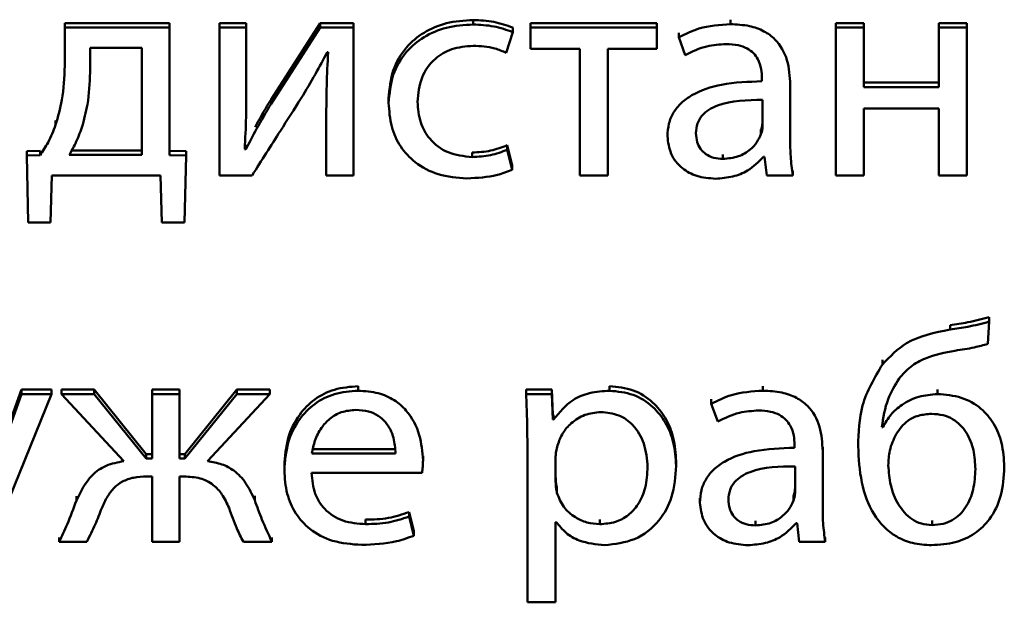
# Paper-space layout 'Лист1' of a CAD drawing. Units: millimetres. Extents: x -2165 to 1661, y -1036 to 2775.
# Drawn here: x -1873 to -1866, y 2391 to 2396 of the extents above; entities that cross this region are included whole.
import ezdxf

# ---------------------------------------------------------------- set-up
doc = ezdxf.new("R2010")
doc.units = ezdxf.units.MM

psp = doc.layouts.new('Лист1')

# ---------------------------------------------------------------- linework, layer by layer
at = {"color": 7, "linetype": 'Continuous', "lineweight": 50}
for p, q in [((-1869.9802, 2395.6164), (-1869.9802, 2395.6506)), ((-1868.0244, 2395.6188), (-1868.0244, 2395.653)), ((-1873.0839, 2395.5932), (-1873.0839, 2395.6274)), ((-1872.2867, 2395.6274), (-1873.0839, 2395.6274)), ((-1872.2867, 2395.5932), (-1873.0839, 2395.5932)), ((-1873.0839, 2395.5932), (-1873.0839, 2395.3012)), ((-1872.2867, 2395.5932), (-1872.2867, 2395.6274)), ((-1872.2867, 2394.6233), (-1872.2867, 2395.5932)), ((-1871.9085, 2395.5932), (-1871.9085, 2395.6274)), ((-1871.7039, 2395.6274), (-1871.9085, 2395.6274)), ((-1871.7039, 2395.5932), (-1871.9085, 2395.5932)), ((-1871.9085, 2395.5932), (-1871.9085, 2394.4704)), ((-1871.7039, 2395.5932), (-1871.7039, 2395.6274)), ((-1871.7039, 2395.1202), (-1871.7039, 2395.5932)), ((-1871.1433, 2395.6274), (-1871.5162, 2395.0476)), ((-1871.1433, 2395.5932), (-1871.5162, 2395.0134)), ((-1871.1433, 2395.5932), (-1871.1433, 2395.6274)), ((-1870.8889, 2395.6274), (-1871.1433, 2395.6274)), ((-1870.8889, 2395.5932), (-1871.1433, 2395.5932)), ((-1870.8889, 2395.5932), (-1870.8889, 2395.6274)), ((-1870.8889, 2394.4704), (-1870.8889, 2395.5932)), ((-1869.6789, 2395.5585), (-1869.6789, 2395.5927)), ((-1869.5431, 2395.5932), (-1869.5431, 2395.6274)), ((-1868.5828, 2395.6274), (-1869.5431, 2395.6274)), ((-1868.5828, 2395.5932), (-1869.5431, 2395.5932)), ((-1869.5431, 2395.5932), (-1869.5431, 2395.4311)), ((-1868.5828, 2395.5932), (-1868.5828, 2395.6274)), ((-1868.5828, 2395.4311), (-1868.5828, 2395.5932)), ((-1867.0098, 2395.6274), (-1867.2243, 2395.6274)), ((-1867.2243, 2395.5932), (-1867.2243, 2395.6274)), ((-1867.2243, 2395.5932), (-1867.2243, 2394.4704)), ((-1867.0098, 2395.5932), (-1867.2243, 2395.5932)), ((-1867.0098, 2395.5932), (-1867.0098, 2395.6274)), ((-1867.0098, 2395.1408), (-1867.0098, 2395.5932)), ((-1866.4415, 2395.5932), (-1866.4415, 2395.6274)), ((-1866.227, 2395.6274), (-1866.4415, 2395.6274)), ((-1866.4415, 2395.5932), (-1866.4415, 2395.1408)), ((-1866.227, 2395.5932), (-1866.4415, 2395.5932)), ((-1866.227, 2395.5932), (-1866.227, 2395.6274)), ((-1866.227, 2394.4704), (-1866.227, 2395.5932)), ((-1869.7283, 2395.401), (-1869.6789, 2395.5585)), ((-1868.417, 2395.5193), (-1868.417, 2395.5535)), ((-1868.417, 2395.5193), (-1868.3676, 2395.3847)), ((-1872.4987, 2395.4381), (-1872.8917, 2395.4381)), ((-1872.8917, 2395.4381), (-1872.8917, 2395.2524)), ((-1872.4987, 2394.6255), (-1872.4987, 2395.4381)), ((-1869.5431, 2395.4311), (-1869.1702, 2395.4311)), ((-1869.1702, 2395.4311), (-1869.1702, 2394.4704)), ((-1868.9557, 2395.4311), (-1868.5828, 2395.4311)), ((-1868.9557, 2394.4704), (-1868.9557, 2395.4311)), ((-1871.089, 2395.4056), (-1871.0816, 2395.4056)), ((-1867.7849, 2395.2081), (-1867.7849, 2395.1848)), ((-1867.57, 2395.1593), (-1867.57, 2395.1935)), ((-1867.57, 2394.7396), (-1867.57, 2395.1593)), ((-1866.4415, 2395.175), (-1867.0098, 2395.175)), ((-1866.4415, 2395.1408), (-1867.0098, 2395.1408)), ((-1871.5162, 2395.0134), (-1871.5162, 2395.0476)), ((-1870.6222, 2395.02), (-1870.6222, 2395.0542)), ((-1871.096, 2394.9462), (-1871.096, 2394.9804)), ((-1867.7799, 2394.8487), (-1867.7799, 2395.0436)), ((-1867.0098, 2394.9787), (-1866.4415, 2394.9787)), ((-1867.0098, 2394.4704), (-1867.0098, 2394.9787)), ((-1866.4415, 2394.9787), (-1866.4415, 2394.4704)), ((-1871.096, 2394.9462), (-1871.096, 2394.4704)), ((-1873.1534, 2394.8529), (-1873.1534, 2394.8871)), ((-1868.5035, 2394.7674), (-1868.5035, 2394.8016)), ((-1867.7923, 2394.7834), (-1867.7923, 2394.8176)), ((-1871.7088, 2394.6674), (-1871.7088, 2394.7016)), ((-1869.7209, 2394.665), (-1869.7209, 2394.6992)), ((-1869.6839, 2394.546), (-1869.7209, 2394.6992)), ((-1873.272, 2394.6575), (-1873.3729, 2394.6551)), ((-1873.3729, 2394.6209), (-1873.3729, 2394.6551)), ((-1873.272, 2394.6233), (-1873.3729, 2394.6209)), ((-1873.3729, 2394.6209), (-1873.363, 2394.113)), ((-1873.272, 2394.6233), (-1873.272, 2394.6575)), ((-1873.0497, 2394.6255), (-1872.4987, 2394.6255)), ((-1873.0313, 2394.6597), (-1872.4987, 2394.6597)), ((-1872.1621, 2394.6551), (-1872.2867, 2394.6575)), ((-1872.1621, 2394.6209), (-1872.2867, 2394.6233)), ((-1872.1748, 2394.113), (-1872.1621, 2394.6209)), ((-1872.1621, 2394.6209), (-1872.1621, 2394.6551)), ((-1871.7088, 2394.6674), (-1871.7162, 2394.6697)), ((-1869.9876, 2394.6094), (-1869.9876, 2394.6436)), ((-1869.6839, 2394.5118), (-1869.7209, 2394.665)), ((-1868.0812, 2394.5954), (-1868.0812, 2394.6296)), ((-1867.7725, 2394.6116), (-1867.7651, 2394.6116)), ((-1867.7651, 2394.6116), (-1867.7478, 2394.4704)), ((-1869.6839, 2394.5118), (-1869.6839, 2394.546)), ((-1873.1929, 2394.113), (-1873.1831, 2394.4704)), ((-1873.1831, 2394.4704), (-1872.3554, 2394.4704)), ((-1872.3554, 2394.4704), (-1872.3456, 2394.113)), ((-1871.9085, 2394.4704), (-1871.6594, 2394.4704)), ((-1871.096, 2394.4704), (-1870.8889, 2394.4704)), ((-1869.1702, 2394.4704), (-1868.9557, 2394.4704)), ((-1867.7478, 2394.4704), (-1867.5503, 2394.4704)), ((-1867.5503, 2394.4704), (-1867.5503, 2394.5046)), ((-1867.2243, 2394.4704), (-1867.0098, 2394.4704)), ((-1866.4415, 2394.4704), (-1866.227, 2394.4704)), ((-1873.363, 2394.113), (-1873.1929, 2394.113)), ((-1872.3456, 2394.113), (-1872.1748, 2394.113)), ((-1866.355, 2393.2982), (-1866.355, 2393.3324)), ((-1866.0686, 2393.1891), (-1866.0591, 2393.3586)), ((-1866.0591, 2393.3586), (-1866.0591, 2393.3928)), ((-1866.869, 2393.0336), (-1866.869, 2393.0678)), ((-1873.4127, 2392.8428), (-1873.6498, 2392.1837)), ((-1873.4127, 2392.8085), (-1873.6498, 2392.1495)), ((-1873.509, 2392.0079), (-1873.1834, 2392.8085)), ((-1873.4127, 2392.8085), (-1873.4127, 2392.8428)), ((-1873.1834, 2392.8428), (-1873.4127, 2392.8428)), ((-1873.1834, 2392.8085), (-1873.4127, 2392.8085)), ((-1873.1834, 2392.8085), (-1873.1834, 2392.8428)), ((-1872.8596, 2392.8428), (-1873.109, 2392.8428)), ((-1873.109, 2392.8085), (-1873.109, 2392.8428)), ((-1872.8596, 2392.8085), (-1873.109, 2392.8085)), ((-1873.109, 2392.8085), (-1872.6348, 2392.298)), ((-1872.8596, 2392.8085), (-1872.8596, 2392.8428)), ((-1872.4645, 2392.3531), (-1872.8596, 2392.8428)), ((-1872.4645, 2392.3189), (-1872.8596, 2392.8085)), ((-1872.2129, 2392.8428), (-1872.42, 2392.8428)), ((-1872.42, 2392.8085), (-1872.42, 2392.8428)), ((-1872.2129, 2392.8085), (-1872.42, 2392.8085)), ((-1872.42, 2392.8085), (-1872.42, 2392.3189)), ((-1872.2129, 2392.8085), (-1872.2129, 2392.8428)), ((-1872.2129, 2392.3189), (-1872.2129, 2392.8085)), ((-1871.7758, 2392.8428), (-1872.1709, 2392.3531)), ((-1871.7758, 2392.8085), (-1872.1709, 2392.3189)), ((-1871.9981, 2392.298), (-1871.5264, 2392.8085)), ((-1871.7758, 2392.8085), (-1871.7758, 2392.8428)), ((-1871.5264, 2392.8428), (-1871.7758, 2392.8428)), ((-1871.5264, 2392.8085), (-1871.7758, 2392.8085)), ((-1871.5264, 2392.8085), (-1871.5264, 2392.8428)), ((-1870.8544, 2392.8341), (-1870.8544, 2392.8683)), ((-1869.5777, 2392.8085), (-1869.5777, 2392.8428)), ((-1869.3829, 2392.8428), (-1869.5777, 2392.8428)), ((-1869.3829, 2392.8085), (-1869.5777, 2392.8085)), ((-1869.3829, 2392.8085), (-1869.3829, 2392.8428)), ((-1869.3731, 2392.6505), (-1869.3829, 2392.8428)), ((-1869.3731, 2392.6163), (-1869.3829, 2392.8085)), ((-1868.943, 2392.8341), (-1868.943, 2392.8683)), ((-1867.7774, 2392.8341), (-1867.7774, 2392.8683)), ((-1866.4514, 2392.8085), (-1866.4514, 2392.8428)), ((-1868.1701, 2392.7346), (-1868.1701, 2392.7688)), ((-1868.1701, 2392.7346), (-1868.1211, 2392.6)), ((-1869.3731, 2392.6163), (-1869.3731, 2392.6505)), ((-1869.3681, 2392.6505), (-1869.3731, 2392.6505)), ((-1869.3681, 2392.6163), (-1869.3731, 2392.6163)), ((-1869.3681, 2392.6163), (-1869.3681, 2392.6505)), ((-1866.8666, 2392.556), (-1866.8666, 2392.5902)), ((-1866.8666, 2392.556), (-1866.874, 2392.556)), ((-1869.5678, 2392.4419), (-1869.5678, 2391.2263)), ((-1867.0539, 2392.4121), (-1867.0539, 2392.4463)), ((-1872.4645, 2392.3189), (-1872.4645, 2392.3531)), ((-1872.42, 2392.3531), (-1872.4645, 2392.3531)), ((-1872.1709, 2392.3531), (-1872.2129, 2392.3531)), ((-1872.1709, 2392.3189), (-1872.1709, 2392.3531)), ((-1871.2054, 2392.3903), (-1870.5704, 2392.3903)), ((-1871.2054, 2392.3561), (-1870.5704, 2392.3561)), ((-1867.5379, 2392.4234), (-1867.5379, 2392.4002)), ((-1867.3234, 2392.3746), (-1867.3234, 2392.4088)), ((-1867.3234, 2391.9549), (-1867.3234, 2392.3746)), ((-1872.42, 2392.3189), (-1872.4645, 2392.3189)), ((-1872.1709, 2392.3189), (-1872.2129, 2392.3189)), ((-1870.3608, 2392.305), (-1870.3608, 2392.3392)), ((-1869.3533, 2392.3351), (-1869.3533, 2392.1426)), ((-1868.4371, 2392.2635), (-1868.4371, 2392.2977)), ((-1865.943, 2392.2543), (-1865.943, 2392.2885)), ((-1871.4149, 2392.2288), (-1871.4149, 2392.263)), ((-1871.2079, 2392.2102), (-1870.3682, 2392.2102)), ((-1867.533, 2392.064), (-1867.533, 2392.2589)), ((-1872.4595, 2392.1823), (-1872.42, 2392.1823)), ((-1872.42, 2392.1823), (-1872.42, 2391.6857)), ((-1872.2129, 2392.1823), (-1872.1759, 2392.1823)), ((-1872.2129, 2391.6857), (-1872.2129, 2392.1823)), ((-1869.3434, 2392.059), (-1869.3434, 2392.0933)), ((-1872.9954, 2391.999), (-1872.9954, 2392.0332)), ((-1871.64, 2392.0014), (-1871.64, 2392.0356)), ((-1868.2565, 2391.9827), (-1868.2565, 2392.0169)), ((-1867.5453, 2391.9987), (-1867.5453, 2392.0329)), ((-1870.4667, 2391.8781), (-1870.4667, 2391.9123)), ((-1870.4296, 2391.7663), (-1870.4667, 2391.9123)), ((-1870.7976, 2391.82), (-1870.7976, 2391.8542)), ((-1870.4296, 2391.7321), (-1870.4667, 2391.8781)), ((-1869.3533, 2391.8362), (-1869.3484, 2391.8362)), ((-1869.3533, 2391.2263), (-1869.3533, 2391.8362)), ((-1869.0171, 2391.82), (-1869.0171, 2391.8542)), ((-1867.8346, 2391.8107), (-1867.8346, 2391.8449)), ((-1866.4912, 2391.813), (-1866.4912, 2391.8472)), ((-1870.4296, 2391.7321), (-1870.4296, 2391.7663)), ((-1867.5256, 2391.8269), (-1867.5182, 2391.8269)), ((-1867.5182, 2391.8269), (-1867.5009, 2391.6857)), ((-1873.1263, 2391.6857), (-1873.1263, 2391.7199)), ((-1873.1263, 2391.6857), (-1872.9164, 2391.6857)), ((-1872.42, 2391.6857), (-1872.2129, 2391.6857)), ((-1871.7264, 2391.6857), (-1871.5091, 2391.6857)), ((-1871.5091, 2391.6857), (-1871.5091, 2391.7199)), ((-1867.5009, 2391.6857), (-1867.3037, 2391.6857)), ((-1867.3037, 2391.6857), (-1867.3037, 2391.7199)), ((-1869.5678, 2391.2263), (-1869.3533, 2391.2263))]:
    psp.add_line(p, q, dxfattribs=at)
for points, knots in [([(-1869.9802, 2395.6506), (-1870.0489, 2395.6462), (-1870.1798, 2395.6377), (-1870.3565, 2395.5627), (-1870.5012, 2395.4408), (-1870.6038, 2395.2655), (-1870.6159, 2395.1264), (-1870.6222, 2395.0542)], [0, 0, 0, 0, 0.202943, 0.387207, 0.563149, 0.773097, 1, 1, 1, 1]), ([(-1869.6789, 2395.5927), (-1869.7263, 2395.6094), (-1869.8234, 2395.6438), (-1869.9271, 2395.6483), (-1869.9802, 2395.6506)], [0, 0, 0, 0, 0.48811, 1, 1, 1, 1]), ([(-1869.9802, 2395.6164), (-1870.0489, 2395.612), (-1870.1798, 2395.6035), (-1870.3565, 2395.5285), (-1870.5012, 2395.4066), (-1870.6038, 2395.2313), (-1870.6159, 2395.0922), (-1870.6222, 2395.02)], [0, 0, 0, 0, 0.202943, 0.387207, 0.563149, 0.773097, 1, 1, 1, 1]), ([(-1869.6789, 2395.5585), (-1869.7263, 2395.5752), (-1869.8234, 2395.6096), (-1869.9271, 2395.6141), (-1869.9802, 2395.6164)], [0, 0, 0, 0, 0.48811, 1, 1, 1, 1]), ([(-1868.0244, 2395.6188), (-1868.1062, 2395.6135), (-1868.2447, 2395.6045), (-1868.3669, 2395.5441), (-1868.417, 2395.5193)], [0, 0, 0, 0, 0.590193, 1, 1, 1, 1]), ([(-1867.57, 2395.1593), (-1867.5736, 2395.222), (-1867.5805, 2395.3451), (-1867.6595, 2395.4904), (-1867.7707, 2395.5713), (-1867.888, 2395.6124), (-1867.9761, 2395.6165), (-1868.0244, 2395.6188)], [0, 0, 0, 0, 0.262599, 0.514708, 0.653143, 0.810048, 1, 1, 1, 1]), ([(-1870.4025, 2395.0293), (-1870.3966, 2395.092), (-1870.3853, 2395.2125), (-1870.2843, 2395.3564), (-1870.1403, 2395.4414), (-1870.0357, 2395.4499), (-1869.9802, 2395.4543)], [0, 0, 0, 0, 0.2864623, 0.5509407, 0.7620164, 1, 1, 1, 1]), ([(-1869.9802, 2395.4543), (-1869.9238, 2395.4519), (-1869.8359, 2395.4482), (-1869.7567, 2395.4134), (-1869.7283, 2395.401)], [0, 0, 0, 0, 0.641295, 1, 1, 1, 1]), ([(-1868.3676, 2395.3847), (-1868.3139, 2395.4107), (-1868.2159, 2395.4582), (-1868.1062, 2395.4651), (-1868.0565, 2395.4683)], [0, 0, 0, 0, 0.547795, 1, 1, 1, 1]), ([(-1868.0565, 2395.4683), (-1868.0261, 2395.4668), (-1867.9712, 2395.4643), (-1867.8994, 2395.4387), (-1867.8482, 2395.4007), (-1867.8097, 2395.3471), (-1867.788, 2395.2811), (-1867.7859, 2395.2313), (-1867.7849, 2395.2081)], [0, 0, 0, 0, 0.205571, 0.3704879, 0.5114117, 0.6409199, 0.8322491, 1, 1, 1, 1]), ([(-1871.2865, 2395.0575), (-1871.2502, 2395.1181), (-1871.1816, 2395.2328), (-1871.1187, 2395.3502), (-1871.089, 2395.4056)], [0, 0, 0, 0, 0.528762, 1, 1, 1, 1]), ([(-1871.0816, 2395.4056), (-1871.0862, 2395.321), (-1871.0946, 2395.1679), (-1871.0956, 2395.0147), (-1871.096, 2394.9462)], [0, 0, 0, 0, 0.552713, 1, 1, 1, 1]), ([(-1873.0839, 2395.3012), (-1873.0871, 2395.2146), (-1873.0928, 2395.0626), (-1873.1352, 2394.916), (-1873.1534, 2394.8529)], [0, 0, 0, 0, 0.569522, 1, 1, 1, 1]), ([(-1872.8917, 2395.2524), (-1872.8949, 2395.1709), (-1872.9004, 2395.0295), (-1872.9376, 2394.8925), (-1872.9534, 2394.8344)], [0, 0, 0, 0, 0.5761102, 1, 1, 1, 1]), ([(-1867.7849, 2395.1848), (-1867.8879, 2395.1815), (-1868.0713, 2395.1755), (-1868.282, 2395.1081), (-1868.3995, 2395.0238), (-1868.4599, 2394.9496), (-1868.4974, 2394.8624), (-1868.5014, 2394.7998), (-1868.5035, 2394.7674)], [0, 0, 0, 0, 0.325612, 0.580028, 0.688135, 0.789715, 0.891373, 1, 1, 1, 1]), ([(-1871.7162, 2394.6697), (-1871.712, 2394.7509), (-1871.7041, 2394.901), (-1871.704, 2395.0512), (-1871.7039, 2395.1202)], [0, 0, 0, 0, 0.540877, 1, 1, 1, 1]), ([(-1871.6594, 2394.4704), (-1871.5879, 2394.5832), (-1871.4638, 2394.779), (-1871.3393, 2394.9746), (-1871.2865, 2395.0575)], [0, 0, 0, 0, 0.575954, 1, 1, 1, 1]), ([(-1871.5162, 2395.0476), (-1871.5538, 2394.9849), (-1871.5956, 2394.9151), (-1871.6335, 2394.8434), (-1871.6374, 2394.8362)], [0, 0, 0, 0, 0.898892, 1, 1, 1, 1]), ([(-1871.5162, 2395.0134), (-1871.5534, 2394.9505), (-1871.6207, 2394.8367), (-1871.6816, 2394.7197), (-1871.7088, 2394.6674)], [0, 0, 0, 0, 0.552675, 1, 1, 1, 1]), ([(-1870.6222, 2395.02), (-1870.6181, 2394.9595), (-1870.6101, 2394.8439), (-1870.5387, 2394.6867), (-1870.4194, 2394.5563), (-1870.2427, 2394.4633), (-1870.1013, 2394.4527), (-1870.0271, 2394.4472)], [0, 0, 0, 0, 0.201543, 0.384661, 0.559149, 0.768583, 1, 1, 1, 1]), ([(-1869.9876, 2394.6094), (-1870.0506, 2394.6159), (-1870.1735, 2394.6287), (-1870.3124, 2394.736), (-1870.3903, 2394.8764), (-1870.3983, 2394.9763), (-1870.4025, 2395.0293)], [0, 0, 0, 0, 0.274193, 0.535007, 0.752864, 1, 1, 1, 1]), ([(-1867.7799, 2395.0436), (-1867.8978, 2395.0424), (-1868.0413, 2395.0409), (-1868.1893, 2394.9711), (-1868.2437, 2394.9252), (-1868.2806, 2394.8629), (-1868.2845, 2394.8154), (-1868.2865, 2394.7904)], [0, 0, 0, 0, 0.5381822, 0.6555068, 0.7656174, 0.8761501, 1, 1, 1, 1]), ([(-1873.1534, 2394.8529), (-1873.1707, 2394.8081), (-1873.2016, 2394.7275), (-1873.2504, 2394.6553), (-1873.272, 2394.6233)], [0, 0, 0, 0, 0.5571468, 1, 1, 1, 1]), ([(-1872.9534, 2394.8344), (-1872.9686, 2394.7932), (-1872.9952, 2394.7213), (-1873.0334, 2394.6542), (-1873.0497, 2394.6255)], [0, 0, 0, 0, 0.573242, 1, 1, 1, 1]), ([(-1867.7923, 2394.8176), (-1867.7885, 2394.8297), (-1867.7817, 2394.851), (-1867.7805, 2394.8733), (-1867.7799, 2394.8829)], [0, 0, 0, 0, 0.565385, 1, 1, 1, 1]), ([(-1867.7923, 2394.7834), (-1867.7885, 2394.7955), (-1867.7817, 2394.8168), (-1867.7805, 2394.8391), (-1867.7799, 2394.8487)], [0, 0, 0, 0, 0.565385, 1, 1, 1, 1]), ([(-1868.5035, 2394.7674), (-1868.498, 2394.7219), (-1868.4868, 2394.6304), (-1868.3995, 2394.5221), (-1868.2768, 2394.4554), (-1868.1865, 2394.4486), (-1868.138, 2394.4449)], [0, 0, 0, 0, 0.257937, 0.519276, 0.741562, 1, 1, 1, 1]), ([(-1868.2865, 2394.7904), (-1868.285, 2394.7678), (-1868.2821, 2394.7258), (-1868.2548, 2394.6703), (-1868.211, 2394.6278), (-1868.151, 2394.6001), (-1868.1049, 2394.597), (-1868.0812, 2394.5954)], [0, 0, 0, 0, 0.218544, 0.406455, 0.580295, 0.784608, 1, 1, 1, 1]), ([(-1868.0812, 2394.5954), (-1868.0412, 2394.599), (-1867.9658, 2394.6057), (-1867.8786, 2394.6581), (-1867.8217, 2394.7188), (-1867.8019, 2394.7623), (-1867.7923, 2394.7834)], [0, 0, 0, 0, 0.318278, 0.598902, 0.805178, 1, 1, 1, 1]), ([(-1869.7209, 2394.6992), (-1869.7625, 2394.6833), (-1869.8479, 2394.6506), (-1869.9402, 2394.6459), (-1869.9876, 2394.6436)], [0, 0, 0, 0, 0.485764, 1, 1, 1, 1]), ([(-1867.5503, 2394.4704), (-1867.5569, 2394.5181), (-1867.5693, 2394.6075), (-1867.5698, 2394.6976), (-1867.57, 2394.7396)], [0, 0, 0, 0, 0.533621, 1, 1, 1, 1]), ([(-1869.7209, 2394.665), (-1869.7625, 2394.6491), (-1869.8479, 2394.6164), (-1869.9402, 2394.6117), (-1869.9876, 2394.6094)], [0, 0, 0, 0, 0.4857643, 1, 1, 1, 1]), ([(-1868.138, 2394.4449), (-1868.0933, 2394.4482), (-1868.0085, 2394.4545), (-1867.8762, 2394.507), (-1867.8105, 2394.5732), (-1867.7725, 2394.6116)], [0, 0, 0, 0, 0.319233, 0.605814, 1, 1, 1, 1]), ([(-1870.0271, 2394.4472), (-1869.9488, 2394.4509), (-1869.8304, 2394.4565), (-1869.721, 2394.4978), (-1869.6839, 2394.5118)], [0, 0, 0, 0, 0.6613447, 1, 1, 1, 1]), ([(-1866.0591, 2393.3928), (-1866.1125, 2393.3786), (-1866.2099, 2393.3528), (-1866.3099, 2393.3388), (-1866.355, 2393.3324)], [0, 0, 0, 0, 0.54843, 1, 1, 1, 1]), ([(-1866.0591, 2393.3586), (-1866.1125, 2393.3444), (-1866.2099, 2393.3186), (-1866.3099, 2393.3046), (-1866.355, 2393.2982)], [0, 0, 0, 0, 0.54843, 1, 1, 1, 1]), ([(-1866.355, 2393.2982), (-1866.4726, 2393.2753), (-1866.6748, 2393.2358), (-1866.8117, 2393.0932), (-1866.869, 2393.0336)], [0, 0, 0, 0, 0.581507, 1, 1, 1, 1]), ([(-1866.318, 2393.1381), (-1866.2687, 2393.1454), (-1866.1845, 2393.1579), (-1866.1026, 2393.18), (-1866.0686, 2393.1891)], [0, 0, 0, 0, 0.58569, 1, 1, 1, 1]), ([(-1866.7431, 2392.9269), (-1866.7154, 2392.9584), (-1866.6597, 2393.0217), (-1866.5142, 2393.1008), (-1866.3946, 2393.1235), (-1866.318, 2393.1381)], [0, 0, 0, 0, 0.262822, 0.528053, 1, 1, 1, 1]), ([(-1866.869, 2393.0336), (-1866.9291, 2392.9321), (-1867.0438, 2392.7384), (-1867.0506, 2392.5173), (-1867.0539, 2392.4121)], [0, 0, 0, 0, 0.52418, 1, 1, 1, 1]), ([(-1866.874, 2392.556), (-1866.8629, 2392.6293), (-1866.843, 2392.7607), (-1866.7737, 2392.8759), (-1866.7431, 2392.9269)], [0, 0, 0, 0, 0.557954, 1, 1, 1, 1]), ([(-1870.8544, 2392.8683), (-1870.9157, 2392.8635), (-1871.0335, 2392.8543), (-1871.1896, 2392.7737), (-1871.3139, 2392.6467), (-1871.3994, 2392.4708), (-1871.4096, 2392.3342), (-1871.4149, 2392.263)], [0, 0, 0, 0, 0.191448, 0.368452, 0.544401, 0.762464, 1, 1, 1, 1]), ([(-1870.8544, 2392.8341), (-1870.9157, 2392.8293), (-1871.0335, 2392.8201), (-1871.1896, 2392.7395), (-1871.3139, 2392.6125), (-1871.3994, 2392.4366), (-1871.4096, 2392.3), (-1871.4149, 2392.2288)], [0, 0, 0, 0, 0.191448, 0.368452, 0.544401, 0.762464, 1, 1, 1, 1]), ([(-1870.3608, 2392.305), (-1870.3661, 2392.3694), (-1870.3773, 2392.5042), (-1870.4611, 2392.6657), (-1870.5794, 2392.7688), (-1870.706, 2392.8248), (-1870.8024, 2392.8309), (-1870.8544, 2392.8341)], [0, 0, 0, 0, 0.2447721, 0.5116304, 0.6573151, 0.8152745, 1, 1, 1, 1]), ([(-1869.5777, 2392.8085), (-1869.5748, 2392.7448), (-1869.5693, 2392.6226), (-1869.5683, 2392.5003), (-1869.5678, 2392.4419)], [0, 0, 0, 0, 0.521985, 1, 1, 1, 1]), ([(-1868.943, 2392.8341), (-1868.994, 2392.8308), (-1869.0911, 2392.8246), (-1869.2503, 2392.7591), (-1869.3236, 2392.6703), (-1869.3681, 2392.6163)], [0, 0, 0, 0, 0.302156, 0.575625, 1, 1, 1, 1]), ([(-1868.4371, 2392.2977), (-1868.441, 2392.3578), (-1868.4483, 2392.4718), (-1868.5115, 2392.6268), (-1868.6134, 2392.7552), (-1868.7612, 2392.8503), (-1868.8819, 2392.8622), (-1868.943, 2392.8683)], [0, 0, 0, 0, 0.217331, 0.412394, 0.591734, 0.793312, 1, 1, 1, 1]), ([(-1868.4371, 2392.2635), (-1868.441, 2392.3236), (-1868.4483, 2392.4376), (-1868.5115, 2392.5926), (-1868.6134, 2392.721), (-1868.7612, 2392.816), (-1868.8819, 2392.828), (-1868.943, 2392.8341)], [0, 0, 0, 0, 0.217331, 0.412394, 0.591734, 0.793312, 1, 1, 1, 1]), ([(-1867.7774, 2392.8341), (-1867.8593, 2392.8288), (-1867.9979, 2392.8199), (-1868.1201, 2392.7594), (-1868.1701, 2392.7346)], [0, 0, 0, 0, 0.5907812, 1, 1, 1, 1]), ([(-1867.3234, 2392.3746), (-1867.327, 2392.4374), (-1867.3339, 2392.5604), (-1867.4128, 2392.7057), (-1867.5239, 2392.7866), (-1867.6411, 2392.8277), (-1867.7292, 2392.8319), (-1867.7774, 2392.8341)], [0, 0, 0, 0, 0.262714, 0.514896, 0.65332, 0.810162, 1, 1, 1, 1]), ([(-1866.4514, 2392.8085), (-1866.4991, 2392.8045), (-1866.5949, 2392.7963), (-1866.7157, 2392.7362), (-1866.8102, 2392.6549), (-1866.8475, 2392.5894), (-1866.8666, 2392.556)], [0, 0, 0, 0, 0.273313, 0.548114, 0.769089, 1, 1, 1, 1]), ([(-1865.943, 2392.2543), (-1865.9466, 2392.3159), (-1865.9533, 2392.4306), (-1866.0158, 2392.5849), (-1866.1193, 2392.7083), (-1866.27, 2392.7939), (-1866.3898, 2392.8036), (-1866.4514, 2392.8085)], [0, 0, 0, 0, 0.224129, 0.41745, 0.591792, 0.790202, 1, 1, 1, 1]), ([(-1870.8717, 2392.6882), (-1870.9095, 2392.6849), (-1870.9811, 2392.6786), (-1871.0719, 2392.6251), (-1871.1395, 2392.5492), (-1871.1861, 2392.4576), (-1871.1991, 2392.3892), (-1871.2054, 2392.3561)], [0, 0, 0, 0, 0.21087, 0.400251, 0.584667, 0.799176, 1, 1, 1, 1]), ([(-1870.5704, 2392.3561), (-1870.5729, 2392.3965), (-1870.578, 2392.4806), (-1870.6279, 2392.5823), (-1870.7005, 2392.6473), (-1870.7792, 2392.6824), (-1870.8393, 2392.6862), (-1870.8717, 2392.6882)], [0, 0, 0, 0, 0.246018, 0.51239, 0.657303, 0.814759, 1, 1, 1, 1]), ([(-1869.0097, 2392.672), (-1869.0509, 2392.6675), (-1869.1338, 2392.6584), (-1869.2328, 2392.5947), (-1869.3042, 2392.5129), (-1869.3269, 2392.4507), (-1869.3385, 2392.4187)], [0, 0, 0, 0, 0.269593, 0.542252, 0.7649, 1, 1, 1, 1]), ([(-1868.6541, 2392.2543), (-1868.6592, 2392.3147), (-1868.6687, 2392.4296), (-1868.7507, 2392.5698), (-1868.8721, 2392.6579), (-1868.9628, 2392.6672), (-1869.0097, 2392.672)], [0, 0, 0, 0, 0.3023125, 0.5756326, 0.7804171, 1, 1, 1, 1]), ([(-1868.1211, 2392.6), (-1868.0674, 2392.626), (-1867.9693, 2392.6735), (-1867.8595, 2392.6804), (-1867.8099, 2392.6836)], [0, 0, 0, 0, 0.548184, 1, 1, 1, 1]), ([(-1867.8099, 2392.6836), (-1867.7795, 2392.6821), (-1867.7245, 2392.6796), (-1867.6526, 2392.654), (-1867.6014, 2392.616), (-1867.5627, 2392.5624), (-1867.541, 2392.4964), (-1867.5389, 2392.4466), (-1867.5379, 2392.4234)], [0, 0, 0, 0, 0.205697, 0.3707123, 0.5116925, 0.6412062, 0.8324448, 1, 1, 1, 1]), ([(-1866.4962, 2392.658), (-1866.5297, 2392.6555), (-1866.5935, 2392.6506), (-1866.6953, 2392.6024), (-1866.7389, 2392.5417), (-1866.7653, 2392.5049)], [0, 0, 0, 0, 0.3033762, 0.5787156, 1, 1, 1, 1]), ([(-1866.1624, 2392.2381), (-1866.1654, 2392.286), (-1866.1713, 2392.3824), (-1866.2229, 2392.5197), (-1866.3115, 2392.6124), (-1866.4103, 2392.6527), (-1866.4665, 2392.6562), (-1866.4962, 2392.658)], [0, 0, 0, 0, 0.245102, 0.492491, 0.731146, 0.857567, 1, 1, 1, 1]), ([(-1866.7653, 2392.5049), (-1866.7843, 2392.4638), (-1866.8197, 2392.3874), (-1866.8231, 2392.3042), (-1866.8246, 2392.2659)], [0, 0, 0, 0, 0.538455, 1, 1, 1, 1]), ([(-1869.3385, 2392.4187), (-1869.3428, 2392.4034), (-1869.3506, 2392.376), (-1869.3525, 2392.3477), (-1869.3533, 2392.3351)], [0, 0, 0, 0, 0.555622, 1, 1, 1, 1]), ([(-1867.5379, 2392.4002), (-1867.641, 2392.3968), (-1867.8244, 2392.3909), (-1868.0352, 2392.3234), (-1868.1527, 2392.2391), (-1868.213, 2392.1649), (-1868.2504, 2392.0777), (-1868.2544, 2392.0151), (-1868.2565, 2391.9827)], [0, 0, 0, 0, 0.3258046, 0.5801733, 0.6882251, 0.7897561, 0.8913859, 1, 1, 1, 1]), ([(-1867.0539, 2392.4121), (-1867.0492, 2392.3198), (-1867.04, 2392.1419), (-1866.9526, 2391.8944), (-1866.8016, 2391.735), (-1866.6372, 2391.6688), (-1866.545, 2391.6632), (-1866.4962, 2391.6602)], [0, 0, 0, 0, 0.269197, 0.518786, 0.747723, 0.86679, 1, 1, 1, 1]), ([(-1872.6348, 2392.298), (-1872.6811, 2392.2898), (-1872.7708, 2392.2739), (-1872.9109, 2392.1743), (-1872.9623, 2392.0676), (-1872.9954, 2391.999)], [0, 0, 0, 0, 0.275641, 0.533726, 1, 1, 1, 1]), ([(-1871.64, 2392.0014), (-1871.6604, 2392.0466), (-1871.6985, 2392.1308), (-1871.7873, 2392.2252), (-1871.8903, 2392.2806), (-1871.9612, 2392.2921), (-1871.9981, 2392.298)], [0, 0, 0, 0, 0.308665, 0.575644, 0.779164, 1, 1, 1, 1]), ([(-1870.3682, 2392.2102), (-1870.3663, 2392.2253), (-1870.3622, 2392.2568), (-1870.3613, 2392.2885), (-1870.3608, 2392.305)], [0, 0, 0, 0, 0.4816925, 1, 1, 1, 1]), ([(-1871.4149, 2392.2288), (-1871.4111, 2392.169), (-1871.4037, 2392.0551), (-1871.3358, 2391.8996), (-1871.2196, 2391.7699), (-1871.0435, 2391.6778), (-1870.9021, 2391.6678), (-1870.8272, 2391.6625)], [0, 0, 0, 0, 0.2008031, 0.3825516, 0.555302, 0.764249, 1, 1, 1, 1]), ([(-1870.7976, 2391.82), (-1870.8564, 2391.8246), (-1870.9714, 2391.8335), (-1871.1116, 2391.9223), (-1871.194, 2392.0569), (-1871.203, 2392.1559), (-1871.2079, 2392.2102)], [0, 0, 0, 0, 0.26665, 0.521161, 0.737741, 1, 1, 1, 1]), ([(-1869.0171, 2391.82), (-1868.9769, 2391.8231), (-1868.8995, 2391.8292), (-1868.7971, 2391.8847), (-1868.7166, 2391.9748), (-1868.6631, 2392.1023), (-1868.6573, 2392.2014), (-1868.6541, 2392.2543)], [0, 0, 0, 0, 0.181798, 0.350105, 0.521572, 0.744179, 1, 1, 1, 1]), ([(-1868.9801, 2391.6602), (-1868.902, 2391.6692), (-1868.7434, 2391.6874), (-1868.561, 2391.8339), (-1868.4536, 2392.0359), (-1868.4429, 2392.1832), (-1868.4371, 2392.2635)], [0, 0, 0, 0, 0.247378, 0.501975, 0.728328, 1, 1, 1, 1]), ([(-1867.533, 2392.2589), (-1867.6509, 2392.2577), (-1867.7944, 2392.2562), (-1867.9424, 2392.1865), (-1867.9968, 2392.1406), (-1868.0337, 2392.0784), (-1868.0376, 2392.031), (-1868.0396, 2392.006)], [0, 0, 0, 0, 0.538313, 0.65567, 0.765778, 0.876257, 1, 1, 1, 1]), ([(-1866.8246, 2392.2659), (-1866.8208, 2392.2157), (-1866.813, 2392.1132), (-1866.7563, 2391.9685), (-1866.6698, 2391.8668), (-1866.5732, 2391.8195), (-1866.5192, 2391.8152), (-1866.4912, 2391.813)], [0, 0, 0, 0, 0.2474057, 0.5060451, 0.7503904, 0.8710191, 1, 1, 1, 1]), ([(-1866.4962, 2391.6602), (-1866.4351, 2391.6641), (-1866.3191, 2391.6716), (-1866.1631, 2391.7429), (-1866.0387, 2391.8639), (-1865.9562, 2392.0411), (-1865.9476, 2392.1798), (-1865.943, 2392.2543)], [0, 0, 0, 0, 0.1924025, 0.365333, 0.5346955, 0.7500353, 1, 1, 1, 1]), ([(-1866.4912, 2391.813), (-1866.4632, 2391.8148), (-1866.41, 2391.818), (-1866.3148, 2391.8562), (-1866.2261, 2391.9462), (-1866.1716, 2392.0859), (-1866.1655, 2392.1864), (-1866.1624, 2392.2381)], [0, 0, 0, 0, 0.133856, 0.254656, 0.487346, 0.736758, 1, 1, 1, 1]), ([(-1872.8028, 2391.941), (-1872.7892, 2391.9716), (-1872.7644, 2392.0276), (-1872.7115, 2392.0975), (-1872.6444, 2392.1488), (-1872.5581, 2392.1786), (-1872.4936, 2392.1811), (-1872.4595, 2392.1823)], [0, 0, 0, 0, 0.2279315, 0.4170194, 0.5842984, 0.7798857, 1, 1, 1, 1]), ([(-1872.1759, 2392.1823), (-1872.1351, 2392.1803), (-1872.0561, 2392.1763), (-1871.9541, 2392.1249), (-1871.8806, 2392.043), (-1871.8513, 2391.9787), (-1871.8351, 2391.9433)], [0, 0, 0, 0, 0.265258, 0.514018, 0.732202, 1, 1, 1, 1]), ([(-1869.3533, 2392.1768), (-1869.3525, 2392.1606), (-1869.3511, 2392.1325), (-1869.3457, 2392.1049), (-1869.3434, 2392.0933)], [0, 0, 0, 0, 0.578211, 1, 1, 1, 1]), ([(-1869.3533, 2392.1426), (-1869.3525, 2392.1264), (-1869.3511, 2392.0983), (-1869.3457, 2392.0707), (-1869.3434, 2392.059)], [0, 0, 0, 0, 0.578211, 1, 1, 1, 1]), ([(-1869.3434, 2392.059), (-1869.3285, 2392.0216), (-1869.2993, 2391.948), (-1869.2128, 2391.8722), (-1869.1161, 2391.8277), (-1869.0505, 2391.8226), (-1869.0171, 2391.82)], [0, 0, 0, 0, 0.2841695, 0.5586312, 0.7754749, 1, 1, 1, 1]), ([(-1867.5453, 2392.0329), (-1867.5415, 2392.0451), (-1867.5348, 2392.0664), (-1867.5336, 2392.0886), (-1867.533, 2392.0982)], [0, 0, 0, 0, 0.568412, 1, 1, 1, 1]), ([(-1867.5453, 2391.9987), (-1867.5415, 2392.0109), (-1867.5348, 2392.0322), (-1867.5336, 2392.0544), (-1867.533, 2392.064)], [0, 0, 0, 0, 0.568412, 1, 1, 1, 1]), ([(-1872.9954, 2391.999), (-1873.0179, 2391.9382), (-1873.057, 2391.8321), (-1873.1056, 2391.7295), (-1873.1263, 2391.6857)], [0, 0, 0, 0, 0.572894, 1, 1, 1, 1]), ([(-1871.5091, 2391.6857), (-1871.5354, 2391.7419), (-1871.5837, 2391.8454), (-1871.6223, 2391.9524), (-1871.64, 2392.0014)], [0, 0, 0, 0, 0.542926, 1, 1, 1, 1]), ([(-1868.2565, 2391.9827), (-1868.251, 2391.9373), (-1868.2399, 2391.8457), (-1868.1528, 2391.7375), (-1868.0301, 2391.6707), (-1867.9399, 2391.6639), (-1867.8914, 2391.6602)], [0, 0, 0, 0, 0.258029, 0.51932, 0.74153, 1, 1, 1, 1]), ([(-1868.0396, 2392.006), (-1868.0381, 2391.9833), (-1868.0352, 2391.9413), (-1868.008, 2391.8857), (-1867.9643, 2391.8432), (-1867.9044, 2391.8154), (-1867.8583, 2391.8123), (-1867.8346, 2391.8107)], [0, 0, 0, 0, 0.218912, 0.406946, 0.580685, 0.784758, 1, 1, 1, 1]), ([(-1867.8346, 2391.8107), (-1867.7945, 2391.8143), (-1867.7191, 2391.821), (-1867.6317, 2391.8734), (-1867.5747, 2391.9341), (-1867.5549, 2391.9776), (-1867.5453, 2391.9987)], [0, 0, 0, 0, 0.318496, 0.599102, 0.805286, 1, 1, 1, 1]), ([(-1872.9164, 2391.6857), (-1872.8942, 2391.7297), (-1872.852, 2391.8131), (-1872.8186, 2391.8999), (-1872.8028, 2391.941)], [0, 0, 0, 0, 0.527036, 1, 1, 1, 1]), ([(-1871.8351, 2391.9433), (-1871.8169, 2391.8908), (-1871.7863, 2391.8028), (-1871.7437, 2391.7194), (-1871.7264, 2391.6857)], [0, 0, 0, 0, 0.595725, 1, 1, 1, 1]), ([(-1870.4667, 2391.9123), (-1870.5186, 2391.8947), (-1870.6255, 2391.8585), (-1870.7391, 2391.8557), (-1870.7976, 2391.8542)], [0, 0, 0, 0, 0.4851904, 1, 1, 1, 1]), ([(-1867.3037, 2391.6857), (-1867.3103, 2391.7334), (-1867.3227, 2391.8228), (-1867.3232, 2391.9129), (-1867.3234, 2391.9549)], [0, 0, 0, 0, 0.533621, 1, 1, 1, 1]), ([(-1870.4667, 2391.8781), (-1870.5186, 2391.8605), (-1870.6255, 2391.8243), (-1870.7391, 2391.8215), (-1870.7976, 2391.82)], [0, 0, 0, 0, 0.4851904, 1, 1, 1, 1]), ([(-1869.3484, 2391.8362), (-1869.3252, 2391.8073), (-1869.2784, 2391.7487), (-1869.1519, 2391.6773), (-1869.0463, 2391.6668), (-1868.9801, 2391.6602)], [0, 0, 0, 0, 0.2675757, 0.5409831, 1, 1, 1, 1]), ([(-1867.8914, 2391.6602), (-1867.8466, 2391.6635), (-1867.7617, 2391.6698), (-1867.6293, 2391.7224), (-1867.5636, 2391.7886), (-1867.5256, 2391.8269)], [0, 0, 0, 0, 0.319547, 0.606271, 1, 1, 1, 1]), ([(-1870.8272, 2391.6625), (-1870.7377, 2391.666), (-1870.601, 2391.6714), (-1870.4736, 2391.7166), (-1870.4296, 2391.7321)], [0, 0, 0, 0, 0.65471, 1, 1, 1, 1])]:
    psp.add_open_spline(points, degree=3, knots=knots, dxfattribs=at)

doc.saveas('drawing.dxf')
